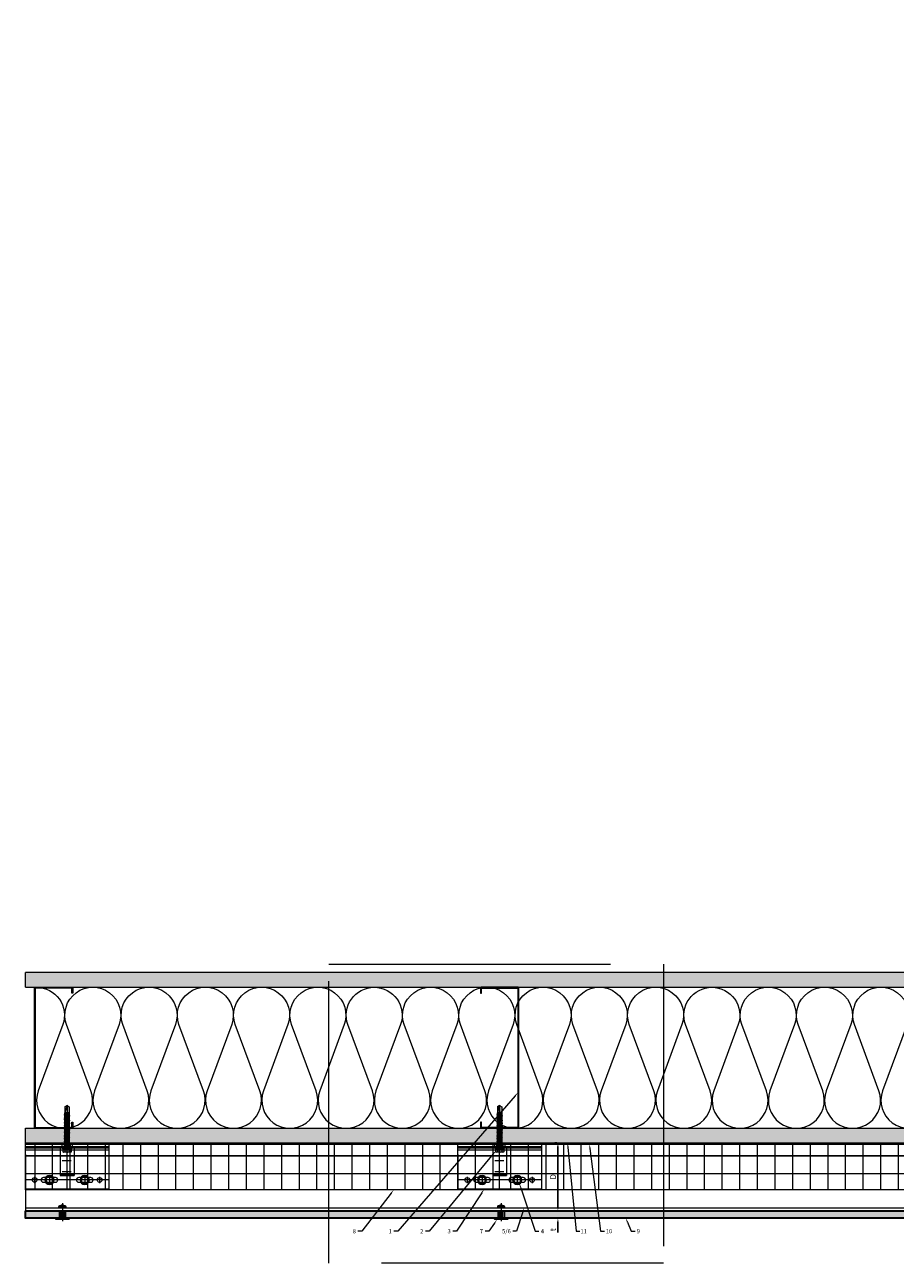
# Model space of a CAD drawing. Units: inches. Extents: x -663 to 317, y -265 to 292.
# Drawn here: x -53 to -16, y -53 to 0 of the extents above; entities that cross this region are included whole.
import ezdxf
from ezdxf import colors
from ezdxf.entities.mleader import LeaderData, LeaderLine
from ezdxf.math import Vec2, Vec3

# ---------------------------------------------------------------- set-up
doc = ezdxf.new("R2010")
doc.units = ezdxf.units.IN
doc.header["$MEASUREMENT"] = 0
for name, pattern in [('ACAD_ISO02W100', [15, 12, -3]), ('HIDDEN2', [0.1875, 0.125, -0.0625]), ('MITTE2', [28.575, 19.05, -3.175, 3.175, -3.175])]:
    doc.linetypes.add(name, pattern=pattern)
doc.layers.get('Defpoints').update_dxf_attribs({"lineweight": 0})
for name, color, linetype, lineweight in [('A-DETL', 3, 'Continuous', 5), ('A-DETL-GENF', 3, 'Continuous', 5), ('A-DETL-INSL', 8, 'Continuous', 5), ('A-ext-insulation', 252, 'Continuous', 5), ('A-WALL', 2, 'Continuous', 5), ('Allface-Accessories', 200, 'Continuous', 9), ('Allface-Alu-Profiles', 7, 'Continuous', 9), ('Allface-Alu-Profiles-hidden', 253, 'ACAD_ISO02W100', 9), ('Allface-Centerlines', 1, 'MITTE2', 9), ('Allface-Dimension', 94, 'Continuous', 9), ('Allface-Hatch', 121, 'Continuous', 9), ('barrier', 1, 'HIDDEN2', 5), ('Cladding', 190, 'Continuous', 30), ('HATCH', 8, 'Continuous', 5), ('hatch elevation', 190, 'Continuous', 30), ('I-WALL', 2, 'Continuous', 5)]:
    doc.layers.add(name, color=color, linetype=linetype, lineweight=lineweight)
doc.layers.add('Allface-Hidden', color=54, linetype='ACAD_ISO02W100', lineweight=9, plot=False)
doc.styles.add('Allface-dwg', font='arial.ttf')
doc.dimstyles.new('CC ano', dxfattribs={"dimtxt": 0.125, "dimasz": 0.08, "dimexe": 0.0625, "dimexo": 0.0625, "dimgap": 0.04, "dimtad": 1, "dimdec": 4, "dimzin": 3, "dimdsep": 46, "dimlunit": 4, "dimtxsty": 'Allface-dwg', "dimcen": 0, "dimclrd": 256, "dimclre": 256, "dimclrt": 256, "dimazin": 2, "dimtfac": 0.6, "dimtdec": 4, "dimtix": 1, "dimtofl": 0, "dimtmove": 0, "dimatfit": 3, "dimfxl": 1, "dimfrac": 1, "dimtolj": 1, "dimtzin": 0, "dimarcsym": 0})
pattern_1 = [(37.5, (3711.36485, -2483.1353), (-0.01574834, 0.481705942), [0, -0.38, 0, -0.425, 0, -0.40625]), (7.5, (3711.36485, -2483.1353), (0.44244418, 0.70553652), [0, -0.205, 0, -0.3425, 0, -0.13125]), (327.5, (3711.05735, -2483.1353), (0.778535465, 0.001414763), [0, -0.125, 0, -0.45, 0, -0.5875]), (317.5, (3711.05735, -2483.1353), (0.75153165, 0.21941889), [0, -0.0625, 0, -0.295, 0, -0.3375])]

# ---------------------------------------------------------------- blocks, each defined once
blk = doc.blocks.new('C Studs-Section - 6_-V30-Detail 106')
at = {"layer": 'A-DETL-GENF', "transparency": 33554559}
h = blk.add_hatch(color=256, dxfattribs=at)
h.dxf.hatch_style = 1
edge = h.paths.add_edge_path()
edge.add_line((-807.598, 418.721), (-809.16, 418.721))
edge.add_arc((-809.16, 418.69), 0.0313, 90, 180)
edge.add_line((-809.191, 418.69), (-809.191, 418.471))
edge.add_line((-809.191, 418.471), (-809.156, 418.471))
edge.add_line((-809.156, 418.471), (-809.156, 418.686))
edge.add_line((-809.156, 418.686), (-807.601, 418.686))
edge.add_line((-807.601, 418.686), (-807.601, 412.756))
edge.add_line((-807.601, 412.756), (-809.156, 412.756))
edge.add_line((-809.156, 412.756), (-809.156, 412.971))
edge.add_line((-809.156, 412.971), (-809.191, 412.971))
edge.add_line((-809.191, 412.971), (-809.191, 412.752))
edge.add_arc((-809.16, 412.752), 0.0313, 180, 270)
edge.add_line((-809.16, 412.721), (-807.598, 412.721))
edge.add_arc((-807.598, 412.752), 0.0313, 270, 360)
edge.add_line((-807.566, 412.752), (-807.566, 418.69))
edge.add_arc((-807.598, 418.69), 0.0312, 0, 90)
at = {"layer": 'A-DETL-GENF'}
blk.add_lwpolyline([(-807.598, 418.721), (-809.16, 418.721, 0.414214), (-809.191, 418.69), (-809.191, 418.471), (-809.156, 418.471), (-809.156, 418.686), (-807.601, 418.686), (-807.601, 412.756), (-809.156, 412.756), (-809.156, 412.971), (-809.191, 412.971), (-809.191, 412.752, 0.414214), (-809.16, 412.721), (-807.598, 412.721, 0.414214), (-807.566, 412.752), (-807.566, 418.69, 0.414214)], format="xyb", close=True, dxfattribs=at)
blk = doc.blocks.new('*D32')
at = {"layer": 'Allface-Dimension', "lineweight": -2, "transparency": 16777216}
for p, q in [((-30.611, -50.735), (-30.611, -50.575)), ((-30.736, -50.895), (-30.486, -50.895)), ((-30.736, -51.21), (-30.486, -51.21)), ((-30.611, -51.37), (-30.611, -51.822))]:
    blk.add_line(p, q, dxfattribs=at)
at = {"layer": 'Allface-Dimension', "transparency": 16777216}
for points in [[(-30.638, -50.735), (-30.584, -50.735), (-30.611, -50.895)], [(-30.638, -51.37), (-30.584, -51.37), (-30.611, -51.21)]]:
    blk.add_solid(points, dxfattribs=at)
at = {"layer": 'Defpoints', "color": 0, "transparency": 16777216}
for p in [(-30.861, -50.895), (-30.611, -50.895), (-30.861, -51.21)]:
    blk.add_point(p, dxfattribs=at)
at = {"layer": 'Allface-Dimension', "transparency": 16777216, "insert": (-30.817, -51.698), "char_height": 0.25, "attachment_point": 5, "rotation": 90, "style": 'Allface-dwg'}
blk.add_mtext('\\A1;t', dxfattribs=at)
blk = doc.blocks.new('*D33')
at = {"layer": 'Allface-Dimension', "lineweight": -2, "transparency": 16777216}
for p, q in [((-30.654, -48.005), (-30.736, -48.005)), ((-30.611, -50.735), (-30.611, -48.165)), ((-30.736, -50.895), (-30.486, -50.895))]:
    blk.add_line(p, q, dxfattribs=at)
at = {"layer": 'Allface-Dimension', "transparency": 16777216}
for points in [[(-30.638, -48.165), (-30.584, -48.165), (-30.611, -48.005)], [(-30.638, -50.735), (-30.584, -50.735), (-30.611, -50.895)]]:
    blk.add_solid(points, dxfattribs=at)
at = {"layer": 'Defpoints', "color": 0, "transparency": 16777216}
for p in [(-30.611, -48.005), (-30.529, -48.005), (-30.861, -50.895)]:
    blk.add_point(p, dxfattribs=at)
at = {"layer": 'Allface-Dimension', "transparency": 16777216, "insert": (-30.816, -49.45), "char_height": 0.25, "attachment_point": 5, "rotation": 90, "style": 'Allface-dwg'}
blk.add_mtext('\\A1;D', dxfattribs=at)
blk = doc.blocks.new('*U94')
at = {"transparency": 33554585}
h = blk.add_hatch(color=251, dxfattribs=at)
h.dxf.hatch_style = 1
edge = h.paths.add_edge_path()
edge.add_arc((-0.068, 0.601), 0.08, 122.3941, 214.188)
edge.add_line((-0.134, 0.556), (0.134, 0.556))
edge.add_arc((0.068, 0.601), 0.08, 325.812, 417.6059)
edge.add_line((0.111, 0.669), (-0.111, 0.669))
edge = h.paths.add_edge_path()
edge.add_arc((0, 0.641), 0.0642, 25.8988, 154.1012)
edge.add_line((-0.058, 0.669), (0.058, 0.669))
h = blk.add_hatch(color=251, dxfattribs=at)
h.dxf.hatch_style = 1
edge = h.paths.add_edge_path()
edge.add_line((-0.258, 0.067), (0.258, 0.067))
edge.add_arc((0.258, 0.105), 0.0375, 270, 360)
edge.add_line((0.295, 0.105), (0.295, 0.123))
edge.add_line((0.295, 0.123), (-0.295, 0.123))
edge.add_line((-0.295, 0.123), (-0.295, 0.105))
edge.add_arc((-0.258, 0.105), 0.0375, 180, 270)
h = blk.add_hatch(color=251, dxfattribs=at)
h.dxf.hatch_style = 1
h.paths.add_polyline_path([(-0.079, 0.123), (0.079, 0.123), (0.079, 0.438), (-0.079, 0.438)])
at = {"layer": 'Allface-Accessories', "color": 5}
for p, q in [((-0.139, 0.438), (-0.139, 0.123)), ((0.139, 0.438), (0.139, 0.123))]:
    blk.add_line(p, q, dxfattribs=at)
at = {"layer": 'Allface-Accessories'}
for points in [[(-0.111, 0.669, 0.423414), (-0.134, 0.556), (0.134, 0.556, 0.423414), (0.111, 0.669)], [(0.058, 0.669, 0.626098), (-0.058, 0.669)], [(-0.258, 0.067), (0.258, 0.067, 0.414214), (0.295, 0.105), (0.295, 0.123), (-0.295, 0.123), (-0.295, 0.105, 0.414214)]]:
    blk.add_lwpolyline(points, format="xyb", close=True, dxfattribs=at)
blk.add_lwpolyline([(-0.079, 0.123), (0.079, 0.123), (0.079, 0.438), (-0.079, 0.438)], close=True, dxfattribs=at)
at = {"layer": 'Allface-Centerlines'}
blk.add_line((0, 0.767), (0, 0), dxfattribs=at)
blk = doc.blocks.new('*U119')
at = {"layer": 'Allface-Alu-Profiles'}
for p, q in [((1.371, 2.36), (-54.773, 2.36)), ((1.371, 2.36), (1.371, 0)), ((1.371, 0), (-54.773, 0))]:
    blk.add_line(p, q, dxfattribs=at)
at = {"layer": 'Allface-Alu-Profiles-hidden', "linetype": 'Continuous'}
blk.add_line((1.371, 0.12), (-54.773, 0.12), dxfattribs=at)
blk = doc.blocks.new('SLS60x46_fv')
at = {"transparency": 33554483}
h = blk.add_hatch(color=250, dxfattribs=at)
h.dxf.hatch_style = 1
h.paths.add_polyline_path([(-306.6, 157.8), (-307.2, 158.1), (-315.3, 158.1), (-315.8, 157.8), (-315.8, 154.6), (-316.2, 154.4), (-316.2, 153.8), (-317.2, 153.8), (-317.2, 152.2), (-313.6, 152.2), (-313.6, 151.4), (-314.2, 151), (-313.6, 150.7), (-313.6, 149.7), (-314.2, 149.3), (-313.6, 149), (-313.6, 148), (-314.2, 147.6), (-313.6, 147.3), (-313.6, 146.3), (-314.2, 145.9), (-313.6, 145.6), (-313.6, 144.6), (-314.2, 144.2), (-313.6, 143.9), (-313.6, 142.9), (-314.2, 142.6), (-313.6, 142.2), (-313.6, 141.2), (-314.2, 140.9), (-313.6, 140.5), (-313.6, 139.5), (-314.2, 139.2), (-313.6, 138.8), (-313.6, 137.8), (-314.2, 137.5), (-313.6, 137.1), (-313.6, 136.1), (-314.2, 135.8), (-313.6, 135.4), (-313.6, 134.4), (-314.2, 134.1), (-313.6, 133.7), (-313.6, 132.7), (-314.2, 132.4), (-313.6, 132.1), (-313.6, 131.1), (-314.2, 130.7), (-313.6, 130.4), (-313.6, 129.4), (-314.2, 129), (-313.6, 128.7), (-313.6, 127.7), (-314.2, 127.3), (-313.6, 127), (-313.6, 126), (-314.2, 125.6), (-313.6, 125.3), (-313.6, 124.3), (-314.2, 123.9), (-313.6, 123.6), (-313.6, 122.6), (-314.2, 122.2), (-313.6, 121.9), (-313.6, 120.9), (-314.2, 120.5), (-313.6, 120.2), (-313.6, 119.2), (-314.2, 118.9), (-313.6, 118.5), (-313.6, 117.5), (-314.2, 117.2), (-313.6, 116.8), (-313.6, 115.7), (-313.8, 115.6), (-313.6, 115.5), (-313.6, 115.2), (-313.6, 109.3), (-311.2, 107.8), (-308.8, 109.3), (-308.8, 116), (-308.2, 116.4), (-308.8, 116.7), (-308.8, 117.7), (-308.2, 118), (-308.8, 118.4), (-308.8, 119.4), (-308.2, 119.7), (-308.8, 120), (-308.8, 121), (-308.2, 121.4), (-308.8, 121.7), (-308.8, 122.7), (-308.2, 123.1), (-308.8, 123.4), (-308.8, 124.4), (-308.2, 124.8), (-308.8, 125.1), (-308.8, 126.1), (-308.2, 126.5), (-308.8, 126.8), (-308.8, 127.8), (-308.2, 128.2), (-308.8, 128.5), (-308.8, 129.5), (-308.2, 129.9), (-308.8, 130.2), (-308.8, 131.2), (-308.2, 131.6), (-308.8, 131.9), (-308.8, 132.9), (-308.2, 133.2), (-308.8, 133.6), (-308.8, 134.6), (-308.2, 134.9), (-308.8, 135.3), (-308.8, 136.3), (-308.2, 136.6), (-308.8, 137), (-308.8, 138), (-308.2, 138.3), (-308.8, 138.7), (-308.8, 139.7), (-308.2, 140), (-308.8, 140.4), (-308.8, 141.4), (-308.2, 141.7), (-308.8, 142.1), (-308.8, 143.1), (-308.2, 143.4), (-308.8, 143.7), (-308.8, 144.7), (-308.2, 145.1), (-308.8, 145.4), (-308.8, 146.4), (-308.2, 146.8), (-308.8, 147.1), (-308.8, 148.1), (-308.2, 148.5), (-308.8, 148.8), (-308.8, 149.8), (-308.2, 150.2), (-308.8, 150.5), (-308.8, 151.5), (-308.2, 151.9), (-308.8, 152.2), (-305.2, 152.2), (-305.2, 153.8), (-306.2, 153.8), (-306.2, 154.4), (-306.6, 154.6)])
for p, q in [((-316.2, 154.4), (-315.8, 154.6)), ((-316.2, 154.4), (-306.2, 154.4)), ((-316.2, 153.8), (-316.2, 154.4)), ((-316.2, 153.8), (-306.2, 153.8)), ((-315.8, 157.8), (-315.3, 158.1)), ((-315.8, 154.6), (-315.8, 157.8)), ((-315.3, 158.1), (-307.2, 158.1)), ((-314.2, 151), (-308.2, 151.9)), ((-313.6, 151.4), (-314.2, 151)), ((-314.2, 151), (-313.6, 150.7)), ((-314.2, 149.3), (-308.2, 150.2)), ((-313.6, 149.7), (-314.2, 149.3)), ((-314.2, 149.3), (-313.6, 149)), ((-314.2, 147.6), (-308.2, 148.5)), ((-313.6, 148), (-314.2, 147.6)), ((-314.2, 147.6), (-313.6, 147.3)), ((-313.6, 151.4), (-313.6, 153.8)), ((-313.6, 151.4), (-308.8, 152.2)), ((-313.6, 150.7), (-308.8, 151.5)), ((-313.6, 149.7), (-313.6, 150.7)), ((-313.6, 149.7), (-308.8, 150.5)), ((-313.6, 149), (-308.8, 149.8)), ((-313.6, 148), (-313.6, 149)), ((-313.6, 148), (-308.8, 148.8)), ((-313.6, 147.3), (-308.8, 148.1)), ((-313.6, 146.3), (-313.6, 147.3)), ((-313.5, 154.6), (-313.5, 157.8)), ((-308.9, 154.6), (-308.9, 157.8)), ((-308.9, 154.6), (-308.9, 157.6)), ((-308.8, 152.2), (-308.8, 153.8)), ((-308.8, 152.2), (-308.2, 151.9)), ((-308.2, 151.9), (-308.8, 151.5)), ((-308.8, 150.5), (-308.8, 151.5)), ((-308.8, 150.5), (-308.2, 150.2)), ((-308.2, 150.2), (-308.8, 149.8)), ((-308.8, 148.8), (-308.8, 149.8)), ((-308.8, 148.8), (-308.2, 148.5)), ((-308.2, 148.5), (-308.8, 148.1)), ((-308.8, 147.1), (-308.8, 148.1)), ((-306.6, 157.8), (-307.2, 158.1)), ((-306.6, 154.6), (-306.6, 157.8)), ((-306.6, 154.6), (-306.6, 157.6)), ((-306.2, 154.4), (-306.6, 154.6)), ((-306.2, 153.8), (-306.2, 154.4)), ((-314.2, 145.9), (-308.2, 146.8)), ((-313.6, 146.3), (-314.2, 145.9)), ((-314.2, 145.9), (-313.6, 145.6)), ((-314.2, 144.2), (-308.2, 145.1)), ((-313.6, 144.6), (-314.2, 144.2)), ((-314.2, 144.2), (-313.6, 143.9)), ((-314.2, 142.6), (-308.2, 143.4)), ((-313.6, 142.9), (-314.2, 142.6)), ((-314.2, 142.6), (-313.6, 142.2)), ((-314.2, 140.9), (-308.2, 141.7)), ((-313.6, 141.2), (-314.2, 140.9)), ((-314.2, 140.9), (-313.6, 140.5)), ((-314.2, 139.2), (-308.2, 140)), ((-313.6, 139.5), (-314.2, 139.2)), ((-314.2, 139.2), (-313.6, 138.8)), ((-314.2, 137.5), (-308.2, 138.3)), ((-314.2, 137.5), (-313.6, 137.8)), ((-313.6, 137.1), (-314.2, 137.5)), ((-314.2, 135.8), (-308.2, 136.6)), ((-313.6, 136.1), (-314.2, 135.8)), ((-314.2, 135.8), (-313.6, 135.4)), ((-314.2, 134.1), (-308.2, 134.9)), ((-314.2, 134.1), (-313.6, 134.4)), ((-313.6, 133.7), (-314.2, 134.1)), ((-313.6, 146.3), (-308.8, 147.1)), ((-313.6, 145.6), (-308.8, 146.4)), ((-313.6, 144.6), (-313.6, 145.6)), ((-313.6, 144.6), (-308.8, 145.4)), ((-313.6, 143.9), (-308.8, 144.7)), ((-313.6, 142.9), (-313.6, 143.9)), ((-313.6, 142.9), (-308.8, 143.7)), ((-313.6, 142.2), (-308.8, 143.1)), ((-313.6, 141.2), (-313.6, 142.2)), ((-313.6, 141.2), (-308.8, 142.1)), ((-313.6, 140.5), (-308.8, 141.4)), ((-313.6, 139.5), (-313.6, 140.5)), ((-313.6, 139.5), (-308.8, 140.4)), ((-313.6, 138.8), (-308.8, 139.7)), ((-313.6, 137.8), (-313.6, 138.8)), ((-313.6, 137.8), (-308.8, 138.7)), ((-313.6, 137.1), (-308.8, 138)), ((-313.6, 137.1), (-313.6, 136.1)), ((-313.6, 136.1), (-308.8, 137)), ((-313.6, 135.4), (-308.8, 136.3)), ((-313.6, 134.4), (-313.6, 135.4)), ((-313.6, 134.4), (-308.8, 135.3)), ((-313.6, 133.7), (-308.8, 134.6)), ((-308.8, 147.1), (-308.2, 146.8)), ((-308.2, 146.8), (-308.8, 146.4)), ((-308.8, 145.4), (-308.8, 146.4)), ((-308.8, 145.4), (-308.2, 145.1)), ((-308.2, 145.1), (-308.8, 144.7)), ((-308.8, 143.7), (-308.8, 144.7)), ((-308.8, 143.7), (-308.2, 143.4)), ((-308.2, 143.4), (-308.8, 143.1)), ((-308.8, 142.1), (-308.8, 143.1)), ((-308.8, 142.1), (-308.2, 141.7)), ((-308.2, 141.7), (-308.8, 141.4)), ((-308.8, 140.4), (-308.8, 141.4)), ((-308.8, 140.4), (-308.2, 140)), ((-308.2, 140), (-308.8, 139.7)), ((-308.8, 138.7), (-308.8, 139.7)), ((-308.2, 138.3), (-308.8, 138.7)), ((-308.8, 138), (-308.2, 138.3)), ((-308.8, 137), (-308.8, 138)), ((-308.8, 137), (-308.2, 136.6)), ((-308.2, 136.6), (-308.8, 136.3)), ((-308.8, 135.3), (-308.8, 136.3)), ((-308.2, 134.9), (-308.8, 135.3)), ((-308.8, 134.6), (-308.2, 134.9)), ((-308.8, 133.6), (-308.8, 134.6)), ((-314.2, 132.4), (-308.2, 133.2)), ((-313.6, 132.7), (-314.2, 132.4)), ((-314.2, 132.4), (-313.6, 132.1)), ((-314.2, 130.7), (-308.2, 131.6)), ((-314.2, 130.7), (-313.6, 131.1)), ((-313.6, 130.4), (-314.2, 130.7)), ((-314.2, 129), (-308.2, 129.9)), ((-313.6, 129.4), (-314.2, 129)), ((-314.2, 129), (-313.6, 128.7)), ((-314.2, 127.3), (-308.2, 128.2)), ((-314.2, 127.3), (-313.6, 127.7)), ((-313.6, 127), (-314.2, 127.3)), ((-314.2, 125.6), (-308.2, 126.5)), ((-313.6, 126), (-314.2, 125.6)), ((-314.2, 125.6), (-313.6, 125.3)), ((-314.2, 123.9), (-308.2, 124.8)), ((-314.2, 123.9), (-313.6, 124.3)), ((-313.6, 123.6), (-314.2, 123.9)), ((-314.2, 122.2), (-308.2, 123.1)), ((-313.6, 122.6), (-314.2, 122.2)), ((-314.2, 122.2), (-313.6, 121.9)), ((-314.2, 120.5), (-308.2, 121.4)), ((-313.6, 120.9), (-314.2, 120.5)), ((-314.2, 120.5), (-313.6, 120.2)), ((-313.6, 132.7), (-313.6, 133.7)), ((-313.6, 132.7), (-308.8, 133.6)), ((-313.6, 132.1), (-308.8, 132.9)), ((-313.6, 131.1), (-313.6, 132.1)), ((-313.6, 131.1), (-308.8, 131.9)), ((-313.6, 130.4), (-308.8, 131.2)), ((-313.6, 129.4), (-313.6, 130.4)), ((-313.6, 129.4), (-308.8, 130.2)), ((-313.6, 128.7), (-308.8, 129.5)), ((-313.6, 127.7), (-313.6, 128.7)), ((-313.6, 127.7), (-308.8, 128.5)), ((-313.6, 127), (-308.8, 127.8)), ((-313.6, 127), (-313.6, 126)), ((-313.6, 126), (-308.8, 126.8)), ((-313.6, 125.3), (-308.8, 126.1)), ((-313.6, 124.3), (-313.6, 125.3)), ((-313.6, 124.3), (-308.8, 125.1)), ((-313.6, 123.6), (-308.8, 124.4)), ((-313.6, 122.6), (-313.6, 123.6)), ((-313.6, 122.6), (-308.8, 123.4)), ((-313.6, 121.9), (-308.8, 122.7)), ((-313.6, 120.9), (-313.6, 121.9)), ((-313.6, 120.9), (-308.8, 121.7)), ((-313.6, 120.2), (-308.8, 121)), ((-308.8, 133.6), (-308.2, 133.2)), ((-308.2, 133.2), (-308.8, 132.9)), ((-308.8, 131.9), (-308.8, 132.9)), ((-308.2, 131.6), (-308.8, 131.9)), ((-308.8, 131.2), (-308.2, 131.6)), ((-308.8, 130.2), (-308.8, 131.2)), ((-308.8, 130.2), (-308.2, 129.9)), ((-308.2, 129.9), (-308.8, 129.5)), ((-308.8, 128.5), (-308.8, 129.5)), ((-308.2, 128.2), (-308.8, 128.5)), ((-308.8, 127.8), (-308.2, 128.2)), ((-308.8, 126.8), (-308.8, 127.8)), ((-308.8, 126.8), (-308.2, 126.5)), ((-308.2, 126.5), (-308.8, 126.1)), ((-308.8, 125.1), (-308.8, 126.1)), ((-308.2, 124.8), (-308.8, 125.1)), ((-308.8, 124.4), (-308.2, 124.8)), ((-308.8, 123.4), (-308.8, 124.4)), ((-308.8, 123.4), (-308.2, 123.1)), ((-308.2, 123.1), (-308.8, 122.7)), ((-308.8, 121.7), (-308.8, 122.7)), ((-308.8, 121.7), (-308.2, 121.4)), ((-308.2, 121.4), (-308.8, 121)), ((-308.8, 120), (-308.8, 121)), ((-314.2, 118.9), (-308.2, 119.7)), ((-314.2, 118.9), (-313.6, 119.2)), ((-313.6, 118.5), (-314.2, 118.9)), ((-314.2, 117.2), (-308.2, 118)), ((-313.6, 117.5), (-314.2, 117.2)), ((-314.2, 117.2), (-313.6, 116.8)), ((-313.8, 115.6), (-308.2, 116.4)), ((-313.6, 115.7), (-313.8, 115.6)), ((-313.8, 115.6), (-313.6, 115.5)), ((-313.6, 119.2), (-313.6, 120.2)), ((-313.6, 119.2), (-308.8, 120)), ((-313.6, 118.5), (-308.8, 119.4)), ((-313.6, 117.5), (-313.6, 118.5)), ((-313.6, 117.5), (-308.8, 118.4)), ((-313.6, 116.8), (-308.8, 117.7)), ((-313.6, 115.7), (-313.6, 116.8)), ((-313.6, 115.7), (-308.8, 116.7)), ((-313.6, 115.5), (-308.8, 116)), ((-313.6, 115.2), (-313.6, 115.5)), ((-313.6, 109.3), (-313.6, 115.2)), ((-308.8, 115.2), (-313.6, 115.2)), ((-311.2, 107.8), (-313.6, 109.3)), ((-311.2, 107.8), (-308.8, 115.2)), ((-311.2, 107.8), (-308.8, 109.3)), ((-311.1, 108.1), (-308.8, 109.5)), ((-308.2, 119.7), (-308.8, 120)), ((-308.8, 119.4), (-308.2, 119.7)), ((-308.8, 118.4), (-308.8, 119.4)), ((-308.8, 118.4), (-308.2, 118)), ((-308.2, 118), (-308.8, 117.7)), ((-308.8, 116.7), (-308.8, 117.7)), ((-308.2, 116.4), (-308.8, 116.7)), ((-308.8, 116), (-308.2, 116.4)), ((-308.8, 109.3), (-308.8, 116))]:
    blk.add_line(p, q)
blk.add_lwpolyline([(-305.2, 152.2), (-317.2, 152.2), (-317.2, 153.8), (-305.2, 153.8)], close=True)
for centre, radius, start, end in [((-314.7, 155.9), 2.2, 58.2882, 121.7118), ((-314.7, 149.7), 5.03, 76.7228, 103.2772), ((-311.2, 149.9), 8.25, 73.7496, 106.2504), ((-311.2, 139.5), 15.3, 81.3353, 98.6647), ((-307.8, 155.9), 2.2, 58.2882, 121.7118), ((-307.8, 149.7), 5.03, 76.7228, 103.2772)]:
    blk.add_arc(centre, radius, start, end)
at = {"layer": 'Allface-Centerlines'}
blk.add_line((-311.2, 107.6), (-311.2, 159.1), dxfattribs=at)
at = {"layer": 'Allface-Dimension', "style": 'Allface-dwg'}
blk.add_attdef('DIMENSION', (-315.4, 155.3), '', height=1.5, dxfattribs=at)
blk = doc.blocks.new('*U112')
for p, q in [((0, 3.553), (0.528, 3.553)), ((0, 1.993), (0, 3.553)), ((0.158, 1.993), (0.158, 3.553)), ((0.296, 0), (0.296, 3.553)), ((0.189, 2.368), (0.217, 2.368)), ((0.189, 2.368), (0.189, 2.025)), ((0.217, 2.032), (0.217, 2.368)), ((0, 1.559), (0, 1.993)), ((0.158, 1.559), (0.158, 1.993)), ((0.189, 2.025), (0.189, 1.528)), ((0.217, 2.072), (1.382, 2.072)), ((0.217, 1.521), (0.217, 2.032)), ((1.299, 1.796), (1.382, 1.796)), ((1.299, 1.757), (1.382, 1.757)), ((1.362, 1.796), (1.362, 2.072)), ((1.362, 1.48), (1.362, 1.757)), ((1.382, 1.796), (1.382, 2.072)), ((1.382, 1.48), (1.382, 1.757)), ((0, 0), (0, 1.559)), ((0.158, 0), (0.158, 1.559)), ((0.189, 1.184), (0.189, 1.528)), ((0.189, 1.184), (0.217, 1.184)), ((0.217, 1.184), (0.217, 1.521)), ((0.217, 1.48), (1.382, 1.48)), ((0.528, 0), (0, 0))]:
    blk.add_line(p, q)
at = {"color": 8}
for p, q in [((0.5, 3.553), (1.974, 3.553)), ((1.974, 3.553), (1.974, 0)), ((0.5, 0), (1.974, 0))]:
    blk.add_line(p, q, dxfattribs=at)
for points in [[(1.678, 2.27), (1.678, 2.783, 1), (1.48, 2.783), (1.48, 2.27, 1)], [(1.678, 0.77), (1.678, 1.283, 1), (1.48, 1.283), (1.48, 0.77, 1)]]:
    blk.add_lwpolyline(points, format="xyb", close=True, dxfattribs=at)
for centre in [(1.579, 3.158), (1.579, 0.395)]:
    blk.add_circle(centre, 0.101, dxfattribs=at)
blk.add_arc((1.299, 1.776), 0.0197, 90, 270)
at = {"layer": 'Allface-Alu-Profiles-hidden'}
for p, q in [((0.217, 0), (0.217, 3.553)), ((0.189, 2.112), (0.217, 2.112)), ((0, 1.993), (0.158, 1.993)), ((0, 1.905), (0.158, 1.905)), ((0, 1.648), (0.158, 1.648)), ((0.189, 2.072), (0.217, 2.072)), ((0, 1.559), (0.158, 1.559)), ((0.189, 1.48), (0.217, 1.48)), ((0.189, 1.441), (0.217, 1.441))]:
    blk.add_line(p, q, dxfattribs=at)
at = {"layer": 'Allface-Centerlines'}
for p, q in [((1.579, 3.553), (1.579, 0)), ((1.441, 3.158), (1.717, 3.158)), ((1.441, 2.526), (1.717, 2.526)), ((1.974, 1.776), (-0.039, 1.776)), ((1.441, 1.026), (1.717, 1.026)), ((1.441, 0.395), (1.717, 0.395))]:
    blk.add_line(p, q, dxfattribs=at)
at = {"layer": 'Allface-Hatch'}
for p, q in [((0.744, 1.565), (0.744, 1.948)), ((1.22, 1.565), (1.22, 1.948))]:
    blk.add_line(p, q, dxfattribs=at)
at = {"layer": 'Allface-Accessories', "xscale": 0.03937, "yscale": 0.03937, "zscale": 0.03937, "rotation": 270}
blk.add_blockref('SLS60x46_fv', (-5.835, -10.477), dxfattribs=at)
blk = doc.blocks.new('SLS48x16_DIN7976_tv')
blk.add_lwpolyline([(-2.3, 4), (-4.6, 0), (-2.3, -4), (2.3, -4), (4.6, 0), (2.3, 4)], close=True)
for radius in [5, 4, 3.7]:
    blk.add_circle((0, 0), radius)
at = {"layer": 'Allface-Centerlines'}
for p, q in [((-5, 0), (5, 0)), ((0, 5), (0, -5))]:
    blk.add_line(p, q, dxfattribs=at)
at = {"layer": 'Allface-Dimension', "style": 'Allface-dwg'}
blk.add_attdef('DIMENSION', (-3.4, 0.5), '', height=1.5, dxfattribs=at)

msp = doc.modelspace()

# ---------------------------------------------------------------- hatches: boundary and pattern name
at = {"layer": 'A-ext-insulation', "transparency": 33554483}
h = msp.add_hatch(dxfattribs=at)
h.set_pattern_fill('ANSI37', color=256, scale=6, angle=45, style=0)
h.set_pattern_definition([(90, (-913.8661, -1199.0581), (-0.75, 6e-16), []), (180, (-913.8661, -1199.0581), (-6e-16, -0.75), [])])
h.paths.add_polyline_path([(-53.27697, -48.00452), (-53.27697, -50.00452), (4.68964, -50.00452), (4.68964, -48.00452)])
at = {"layer": 'HATCH'}
h = msp.add_hatch(dxfattribs=at)
h.set_pattern_fill('AR-SAND', color=256, scale=0.25, style=0)
h.set_pattern_definition(pattern_1)
h.paths.add_polyline_path([(-53.27697, -40.75452), (-53.27697, -41.37952), (-4.56036, -41.37952), (-4.56036, -40.75452)])
at = {"layer": 'HATCH', "transparency": 33554457}
for points in [[(-53.27697, -40.75452), (-53.27697, -41.37952), (-4.56036, -41.37952), (-4.56036, -40.75452)], [(-53.27697, -47.37952), (-53.27697, -48.00452), (2.06464, -48.00452), (2.06464, -47.37952)]]:
    msp.add_hatch(color=254, dxfattribs=at).paths.add_polyline_path(points)
at = {"layer": 'HATCH'}
h = msp.add_hatch(dxfattribs=at)
h.set_pattern_fill('AR-SAND', color=256, scale=0.25, style=0)
h.set_pattern_definition(pattern_1)
h.paths.add_polyline_path([(-53.27697, -47.37952), (-53.27697, -48.00452), (2.06464, -48.00452), (2.06464, -47.37952)])
at = {"layer": 'hatch elevation', "lineweight": 0, "transparency": 33554483}
h = msp.add_hatch(color=256, dxfattribs=at)
h.dxf.hatch_style = 1
h.paths.add_polyline_path([(-51.84091, -51.20973), (-51.84091, -50.89477), (-53.27697, -50.89477), (-53.27697, -51.20973)])
h.paths.add_polyline_path([(-33.16684, -51.20973), (-33.16684, -50.89477), (-51.56343, -50.89477), (-51.56343, -51.20973)])
h.paths.add_polyline_path([(-14.49276, -51.20973), (-14.49276, -50.89477), (-32.88936, -50.89477), (-32.88936, -51.20973)])
h.paths.add_polyline_path([(4.18131, -51.20973), (4.18131, -50.89477), (-14.21528, -50.89477), (-14.21528, -51.20973)])
h.paths.add_polyline_path([(4.45879, -50.89477), (4.45879, -51.20973), (5.89485, -51.20973), (5.89485, -50.89477)])

# ---------------------------------------------------------------- linework, layer by layer
at = {"layer": 'A-DETL'}
msp.add_line((-53.27697, -41.37952), (-3.93536, -41.37952), dxfattribs=at)
at = {"layer": 'A-DETL-INSL'}
for points in [[(-52.80309, -41.37949, -0.51825007), (-51.68108, -42.9695), (-52.72733, -45.78951, 1.41711273), (-50.48332, -45.78951), (-51.52957, -42.9695, -1.41711273), (-49.28555, -42.9695), (-50.3318, -45.78951, 1.41711273), (-48.08779, -45.78951), (-49.13404, -42.9695, -1.41711273), (-46.89002, -42.9695), (-47.93627, -45.78951, 1.41711273), (-45.69226, -45.78951), (-46.73851, -42.9695, -1.41711273), (-44.49449, -42.9695), (-45.54074, -45.78951, 1.41711273), (-43.29673, -45.78951), (-44.34297, -42.9695, -1.41711273), (-42.09896, -42.9695), (-43.14521, -45.78951, 1.41711273), (-40.9012, -45.78951), (-41.94744, -42.9695, -1.41711273), (-39.70343, -42.9695), (-40.74968, -45.78951, 1.41711273), (-38.50567, -45.78951), (-39.55191, -42.9695, -0.51825007), (-38.42991, -41.37949, -0.51825007)], [(-38.42991, -41.37949, -0.51825007), (-37.3079, -42.9695), (-38.35415, -45.78951, 1.41711273), (-36.11014, -45.78951), (-37.15638, -42.9695, -1.41711273), (-34.91237, -42.9695), (-35.95862, -45.78951, 1.41711273), (-33.71461, -45.78951), (-34.76085, -42.9695, -1.41711273), (-32.51684, -42.9695), (-33.56309, -45.78951, 1.41711273), (-31.31907, -45.78951), (-32.36532, -42.9695, -1.41711273), (-30.12131, -42.9695), (-31.16756, -45.78951, 1.41711273), (-28.92354, -45.78951), (-29.96979, -42.9695, -1.41711273), (-27.72578, -42.9695), (-28.77203, -45.78951, 1.41711273), (-26.52801, -45.78951), (-27.57426, -42.9695, -1.41711273), (-25.33025, -42.9695), (-26.3765, -45.78951, 1.41711273), (-24.13248, -45.78951), (-25.17873, -42.9695, -0.51825007), (-24.05672, -41.37949, -0.51825007)], [(-24.05672, -41.37949, -0.51825007), (-22.93472, -42.9695), (-23.98096, -45.78951, 1.41711273), (-21.73695, -45.78951), (-22.7832, -42.9695, -1.41711273), (-20.53919, -42.9695), (-21.58543, -45.78951, 1.41711273), (-19.34142, -45.78951), (-20.38767, -42.9695, -1.41711273), (-18.14366, -42.9695), (-19.1899, -45.78951, 1.41711273), (-16.94589, -45.78951), (-17.99214, -42.9695, -1.41711273), (-15.74813, -42.9695), (-16.79437, -45.78951, 1.41711273), (-14.55036, -45.78951)]]:
    msp.add_lwpolyline(points, format="xyb", dxfattribs=at)
at = {"layer": 'A-ext-insulation', "transparency": 33554483}
msp.add_lwpolyline([(4.68964, -48.00452), (4.68964, -50.00452), (-53.27697, -50.00452), (-53.27697, -48.00452)], close=True, dxfattribs=at)
at = {"layer": 'A-WALL'}
msp.add_line((-4.56036, -40.75452), (-53.27697, -40.75452), dxfattribs=at)
at = {"layer": 'Allface-Hidden'}
msp.add_lwpolyline([(-40.36709, -40.40392), (-26.11525, -40.40392), (-26.11525, -53.12707), (-40.36709, -53.12707)], close=True, dxfattribs=at)
at = {"layer": 'barrier', "const_width": 0.05}
msp.add_lwpolyline([(38.07901, -0.43856), (38.07901, -4.97106), (2.75214, -4.97106), (2.75214, -48.06702), (-53.27697, -48.06702)], dxfattribs=at)
at = {"layer": 'Cladding'}
msp.add_lwpolyline([(-53.27697, -50.89477), (5.89485, -50.89477), (5.89485, -51.20973), (-53.27697, -51.20973)], close=True, dxfattribs=at)
at = {"layer": 'I-WALL'}
for p, q in [((-53.27697, -41.37952), (-53.27697, -40.75452)), ((-53.27697, -47.37952), (2.06464, -47.37952)), ((-53.27697, -48.00452), (-53.27697, -47.37952)), ((-53.27697, -48.00452), (2.68964, -48.00452))]:
    msp.add_line(p, q, dxfattribs=at)

# ---------------------------------------------------------------- block references
at = {"layer": 'A-DETL-GENF', "xscale": -1}
msp.add_blockref('C Studs-Section - 6_-V30-Detail 106', (-860.4543, -460.10076), dxfattribs=at)
at = {"layer": 'A-DETL-GENF'}
msp.add_blockref('C Studs-Section - 6_-V30-Detail 106', (775.28844, -460.10076), dxfattribs=at)
at = {"layer": 'Allface-Accessories', "xscale": -0.03937, "yscale": 0.03937, "zscale": 0.03937}
for p in [(-52.25066, -49.58347), (-50.75066, -49.58347), (-33.84031, -49.58347), (-32.34031, -49.58347)]:
    msp.add_blockref('SLS48x16_DIN7976_tv', p, dxfattribs=at)
at = {"layer": 'Allface-Accessories', "xscale": -1}
for p in [(-51.70217, -51.33312), (-33.0281, -51.33312)]:
    msp.add_blockref('*U94', p, dxfattribs=at)
at = {"layer": 'Allface-Alu-Profiles', "rotation": 270}
for p in [(-53.27697, -48.00452), (-34.86663, -48.00452)]:
    msp.add_blockref('*U112', p, dxfattribs=at)
at = {"layer": 'Allface-Alu-Profiles', "xscale": -1}
msp.add_blockref('*U119', (-51.90639, -50.89477), dxfattribs=at)

# ---------------------------------------------------------------- dimensions: what is measured, and where the dimension line sits
at = {"layer": 'Allface-Dimension'}
dim = msp.add_linear_dim(base=(-30.6109, -48.00452), p1=(-30.86095, -50.89477), p2=(-30.52886, -48.00452), angle=90, text='D', dimstyle='CC ano', dxfattribs=at)
dim.commit()
dim.dimension.update_dxf_attribs({"geometry": '*D33', "text_midpoint": (-30.8159, -49.44965)})
dim = msp.add_linear_dim(base=(-30.6109, -50.89477), p1=(-30.86095, -51.20973), p2=(-30.86095, -50.89477), angle=90, text='t', dimstyle='CC ano', dxfattribs=at)
dim.commit()
dim.dimension.update_dxf_attribs({"geometry": '*D32', "text_midpoint": (-30.6109, -51.69814), "dimtype": 160})

# ---------------------------------------------------------------- leaders
ml = msp.add_multileader_mtext('Standard', dxfattribs=at)
ml.set_content('1', color=256, style='Allface-dwg')
ml.set_leader_properties(color=256, linetype='ByLayer', lineweight=-1)
ml.build(insert=Vec2(0, 0))
ml.multileader.update_dxf_attribs({"has_text_frame": 1, "dogleg_length": 0.08, "arrow_head_size": 0.18, "scale": 2})
ctx = ml.context
ctx.base_point, ctx.scale, ctx.char_height, ctx.arrow_head_size, ctx.landing_gap_size, ctx.plane_origin = Vec3(-37.83608, -51.76502), 2, 0.18, 0.18, 0.09, Vec3(-41.301, -48.00452)
ctx.text_align_type = 2
notes = []
notes.append((ctx, [(1, (1, 1, 0), (-37.42977, -51.76502), (-1, 0), 0.16, [(0, [(-32.31297, -45.8661)], 0, [])])]))
ctx.mtext.insert, ctx.mtext.alignment, ctx.mtext.flow_direction = Vec3(-37.67977, -51.67502), 3, 5
ml = msp.add_multileader_mtext('Standard', dxfattribs=at)
ml.set_content('2', color=256, style='Allface-dwg')
ml.set_leader_properties(color=256, linetype='ByLayer', lineweight=-1)
ml.build(insert=Vec2(0, 0))
ml.multileader.update_dxf_attribs({"has_text_frame": 1, "dogleg_length": 0.08, "arrow_head_size": 0.18, "scale": 2})
ctx = ml.context
ctx.base_point, ctx.scale, ctx.char_height, ctx.arrow_head_size, ctx.landing_gap_size, ctx.plane_origin = Vec3(-36.5456, -51.76502), 2, 0.18, 0.18, 0.09, Vec3(-39.8196, -48.00452)
ctx.text_align_type = 2
notes.append((ctx, [(1, (1, 1, 0), (-36.08638, -51.76502), (-1, 0), 0.16, [(0, [(-33.24734, -48.33196)], 0, [])])]))
ctx.mtext.insert, ctx.mtext.alignment, ctx.mtext.flow_direction = Vec3(-36.33638, -51.67502), 3, 5
ml = msp.add_multileader_mtext('Standard', dxfattribs=at)
ml.set_content('11', color=256, style='Allface-dwg')
ml.set_leader_properties(color=256, linetype='ByLayer', lineweight=-1)
ml.build(insert=Vec2(0, 0))
ml.multileader.update_dxf_attribs({"has_text_frame": 1, "dogleg_length": 0.08, "arrow_head_size": 0.18, "scale": 2})
ctx = ml.context
ctx.base_point, ctx.scale, ctx.char_height, ctx.arrow_head_size, ctx.landing_gap_size, ctx.plane_origin = Vec3(-29.6749, -51.76502), 2, 0.18, 0.18, 0.09, Vec3(-30.20055, -48.00452)
ctx.text_align_type = 2
notes.append((ctx, [(0, (1, 1, 0), (-29.8349, -51.76502), (1, 0), 0.16, [(0, [(-30.20055, -48.00452)], 0, [])])]))
ctx.mtext.insert, ctx.mtext.alignment, ctx.mtext.flow_direction = Vec3(-29.37874, -51.67502), 3, 5
ml = msp.add_multileader_mtext('Standard', dxfattribs=at)
ml.set_content('10', color=256, style='Allface-dwg')
ml.set_leader_properties(color=256, linetype='ByLayer', lineweight=-1)
ml.build(insert=Vec2(0, 0))
ml.multileader.update_dxf_attribs({"has_text_frame": 1, "dogleg_length": 0.08, "arrow_head_size": 0.18, "scale": 2})
ctx = ml.context
ctx.base_point, ctx.scale, ctx.char_height, ctx.arrow_head_size, ctx.landing_gap_size, ctx.plane_origin = Vec3(-28.63302, -51.76502), 2, 0.18, 0.18, 0.09, Vec3(-29.14178, -48.00452)
ctx.text_align_type = 2
notes.append((ctx, [(0, (1, 1, 0), (-28.79302, -51.76502), (1, 0), 0.16, [(0, [(-29.26844, -48.06702)], 0, [])])]))
ctx.mtext.insert, ctx.mtext.alignment, ctx.mtext.flow_direction = Vec3(-28.30273, -51.67348), 3, 5
ml = msp.add_multileader_mtext('Standard', dxfattribs=at)
ml.set_content('8', color=256, style='Allface-dwg')
ml.set_leader_properties(color=256, linetype='ByLayer', lineweight=-1)
ml.build(insert=Vec2(0, 0))
ml.multileader.update_dxf_attribs({"has_text_frame": 1, "dogleg_length": 0.08, "arrow_head_size": 0.18, "scale": 2})
ctx = ml.context
ctx.base_point, ctx.scale, ctx.char_height, ctx.arrow_head_size, ctx.landing_gap_size, ctx.plane_origin = Vec3(-39.41836, -51.76502), 2, 0.18, 0.18, 0.09, Vec3(-42.70936, -48.00452)
ctx.text_align_type = 2
notes.append((ctx, [(1, (1, 1, 0), (-38.95975, -51.76502), (-1, 0), 0.16, [(0, [(-37.59954, -50.00452)], 0, [])])]))
ctx.mtext.insert, ctx.mtext.alignment, ctx.mtext.flow_direction = Vec3(-39.20975, -51.67348), 3, 5
ml = msp.add_multileader_mtext('Standard', dxfattribs=at)
ml.set_content('3', color=256, style='Allface-dwg')
ml.set_leader_properties(color=256, linetype='ByLayer', lineweight=-1)
ml.build(insert=Vec2(0, 0))
ml.multileader.update_dxf_attribs({"has_text_frame": 1, "dogleg_length": 0.08, "arrow_head_size": 0.18, "scale": 2})
ctx = ml.context
ctx.base_point, ctx.scale, ctx.char_height, ctx.arrow_head_size, ctx.landing_gap_size, ctx.plane_origin = Vec3(-35.37878, -51.76502), 2, 0.18, 0.18, 0.09, Vec3(-38.31365, -48.00452)
ctx.text_align_type = 2
notes.append((ctx, [(1, (1, 1, 0), (-34.92091, -51.76502), (-1, 0), 0.16, [(0, [(-33.75415, -49.97821)], 0, [])])]))
ctx.mtext.insert, ctx.mtext.alignment, ctx.mtext.flow_direction = Vec3(-35.17091, -51.67342), 3, 5
ml = msp.add_multileader_mtext('Standard', dxfattribs=at)
ml.set_content('4', color=256, style='Allface-dwg')
ml.set_leader_properties(color=256, linetype='ByLayer', lineweight=-1)
ml.build(insert=Vec2(0, 0))
ml.multileader.update_dxf_attribs({"has_text_frame": 1, "dogleg_length": 0.08, "arrow_head_size": 0.18, "scale": 2})
ctx = ml.context
ctx.base_point, ctx.scale, ctx.char_height, ctx.arrow_head_size, ctx.landing_gap_size, ctx.plane_origin = Vec3(-31.41601, -51.76502), 2, 0.18, 0.18, 0.09, Vec3(-32.41181, -48.00452)
ctx.text_align_type = 2
notes.append((ctx, [(0, (1, 1, 0), (-31.57601, -51.76502), (1, 0), 0.16, [(0, [(-32.24939, -49.74095)], 0, [])])]))
ctx.mtext.insert, ctx.mtext.alignment, ctx.mtext.flow_direction = Vec3(-31.20151, -51.67502), 3, 5
ml = msp.add_multileader_mtext('Standard', dxfattribs=at)
ml.set_content('5/6', color=256, style='Allface-dwg')
ml.set_leader_properties(color=256, linetype='ByLayer', lineweight=-1)
ml.build(insert=Vec2(0, 0))
ml.multileader.update_dxf_attribs({"has_text_frame": 1, "dogleg_length": 0.08, "arrow_head_size": 0.18, "scale": 2})
ctx = ml.context
ctx.base_point, ctx.scale, ctx.char_height, ctx.arrow_head_size, ctx.landing_gap_size, ctx.plane_origin = Vec3(-33.03433, -51.76502), 2, 0.18, 0.18, 0.09, Vec3(-34.27297, -48.00452)
ctx.text_align_type = 2
notes.append((ctx, [(1, (1, 1, 0), (-32.36675, -51.76502), (-1, 0), 0.16, [(0, [(-32.05236, -50.77477)], 0, [])])]))
ctx.mtext.insert, ctx.mtext.width, ctx.mtext.alignment, ctx.mtext.flow_direction = Vec3(-32.61675, -51.67348), 0.3286903, 3, 5
ml = msp.add_multileader_mtext('Standard', dxfattribs=at)
ml.set_content('7', color=256, style='Allface-dwg')
ml.set_leader_properties(color=256, linetype='ByLayer', lineweight=-1)
ml.build(insert=Vec2(0, 0))
ml.multileader.update_dxf_attribs({"has_text_frame": 1, "dogleg_length": 0.08, "arrow_head_size": 0.18, "scale": 2})
ctx = ml.context
ctx.base_point, ctx.scale, ctx.char_height, ctx.arrow_head_size, ctx.landing_gap_size, ctx.plane_origin = Vec3(-34.00393, -51.76502), 2, 0.18, 0.18, 0.09, Vec3(-36.26312, -48.00452)
ctx.text_align_type = 2
notes.append((ctx, [(1, (1, 1, 0), (-33.54741, -51.76502), (-1, 0), 0.16, [(0, [(-33.20089, -51.26879)], 0, [])])]))
ctx.mtext.insert, ctx.mtext.alignment, ctx.mtext.flow_direction = Vec3(-33.79741, -51.67502), 3, 5
ml = msp.add_multileader_mtext('Standard', dxfattribs=at)
ml.set_content('9', color=256, style='Allface-dwg')
ml.set_leader_properties(color=256, linetype='ByLayer', lineweight=-1)
ml.build(insert=Vec2(0, 0))
ml.multileader.update_dxf_attribs({"has_text_frame": 1, "dogleg_length": 0.08, "arrow_head_size": 0.18, "scale": 2})
ctx = ml.context
ctx.base_point, ctx.scale, ctx.char_height, ctx.arrow_head_size, ctx.landing_gap_size, ctx.plane_origin = Vec3(-27.3299, -51.76502), 2, 0.18, 0.18, 0.09, Vec3(-27.99867, -48.00452)
ctx.text_align_type = 2
notes.append((ctx, [(0, (1, 1, 0), (-27.4899, -51.76502), (1, 0), 0.16, [(0, [(-27.72129, -51.20973)], 0, [])])]))
ctx.mtext.insert, ctx.mtext.width, ctx.mtext.alignment, ctx.mtext.flow_direction = Vec3(-27.12154, -51.67348), 0.2061528, 3, 5
for ctx, leaders in notes:
    for number, flags, end, landing, length, lines in leaders:
        leader = LeaderData()
        leader.index, (leader.has_last_leader_line, leader.has_dogleg_vector, leader.attachment_direction) = number, flags
        leader.last_leader_point, leader.dogleg_vector, leader.dogleg_length = Vec3(end), Vec3(landing), length
        for number, points, colour, breaks in lines:
            line = LeaderLine()
            line.index, line.vertices, line.color, line.breaks = number, Vec3.list(points), colors.encode_raw_color(colour), breaks
            leader.lines.append(line)
        ctx.leaders.append(leader)

doc.saveas('drawing.dxf')
